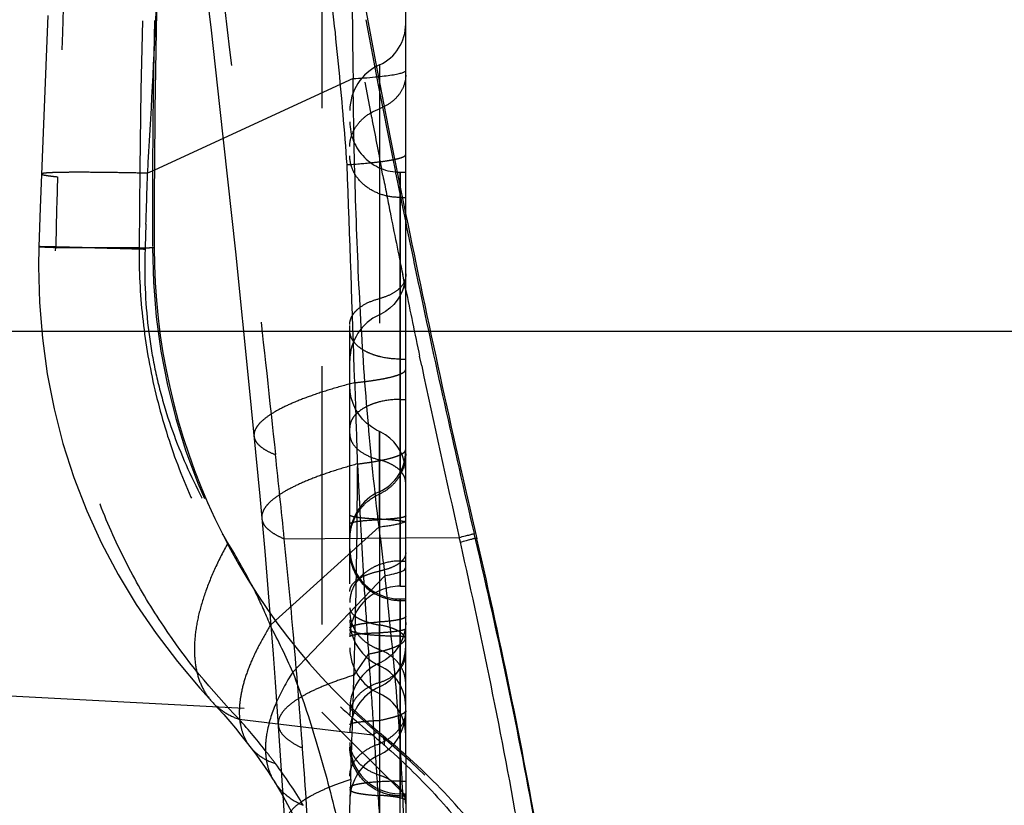
# Model space of a CAD drawing. Units: millimetres. Extents: x 0 to 420, y 0 to 297.
# Drawn here: x 101 to 110, y 124 to 131 of the extents above; entities that cross this region are included whole.
import ezdxf

# ---------------------------------------------------------------- set-up
doc = ezdxf.new("R2010")
doc.units = ezdxf.units.MM
doc.header["$LTSCALE"] = 23.1
doc.linetypes.add('DOT', pattern=[0.2, 0.1, -0.1])
doc.linetypes.add('HIDDEN', pattern=[0.2, 0.1, -0.1])
doc.layers.get('0').update_dxf_attribs({"linetype": 'CONTINUOUS'})
for name, color, linetype in [('607082218-000-00-ED1_DIM', 7, 'CONTINUOUS'), ('607082218-000_CL', 7, 'CONTINUOUS'), ('607082218-000_HL', 7, 'CONTINUOUS'), ('DEFAULT_2', 6, 'HIDDEN')]:
    doc.layers.add(name, color=color, linetype=linetype)
doc.styles.get("Standard").update_dxf_attribs({"font": 'TXT.SHX', "width": 0.7})
doc.dimstyles.new('DIMSTYLE_1', dxfattribs={"dimtxt": 3.5, "dimasz": 3.5, "dimexe": 1.5, "dimexo": 0, "dimgap": 0.875, "dimtad": 1, "dimdec": 3, "dimlfac": 0.2, "dimdsep": 46, "dimtxsty": 'STANDARD', "dimblk": '_FILLED', "dimblk1": '_FILLED', "dimblk2": '_FILLED', "dimcen": 0.09, "dimclrt": 2, "dimadec": 3, "dimazin": 2, "dimtp": 0.05, "dimtm": 0.05, "dimtfac": 1, "dimtdec": 3, "dimtofl": 0, "dimtmove": 0, "dimatfit": 3, "dimldrblk": '_FILLED', "dimfxl": 1, "dimtolj": 1, "dimarcsym": 0})

# ---------------------------------------------------------------- blocks, each defined once
blk = doc.blocks.new('_FILLED')
at = {"color": 0, "linetype": 'BYBLOCK'}
blk.add_solid([(0, 0), (-1, 0.125), (-1, -0.125)], dxfattribs=at)
blk = doc.blocks.new('*D0')
at = {"layer": '607082218-000-00-ED1_DIM', "color": 3, "linetype": 'CONTINUOUS'}
for p, q in [((93.0848, 152.2982), (118.9974, 152.2982)), ((117.4974, 152.2982), (117.4974, 140.2982)), ((117.4974, 128.2982), (117.4974, 140.2982)), ((93.0848, 128.2982), (118.9974, 128.2982))]:
    blk.add_line(p, q, dxfattribs=at)
at = {"layer": '607082218-000-00-ED1_DIM', "color": 3, "linetype": 'CONTINUOUS', "xscale": 3.5, "yscale": 3.5, "zscale": 3.5}
for p, rotation in [((117.4974, 152.2982), 90), ((117.4974, 128.2982), 270)]:
    blk.add_blockref('_FILLED', p, dxfattribs=dict(at, rotation=rotation))
at = {"layer": '607082218-000-00-ED1_DIM', "color": 2, "linetype": 'CONTINUOUS', "insert": (113.1224, 140.2982), "char_height": 3.5, "width": 22.75, "attachment_point": 2, "rotation": 90, "line_spacing_factor": 0.9}
blk.add_mtext('(\\fgdt;{\\fgdt;n}\\fTXT.SHX;4.8)', dxfattribs=at)

msp = doc.modelspace()

# ---------------------------------------------------------------- linework, layer by layer
at = {"color": 9, "linetype": 'DOT'}
for p, q in [((104.0987, 129.7212), (104.0987, 127.6886)), ((101.0186, 129.0482), (101.7642, 129.0482)), ((101.8836, 129.0482), (101.8987, 129.0482)), ((104.0987, 127.6887), (104.0987, 126.2429)), ((103.7167, 127.1113), (103.7168, 127.0884)), ((104.0987, 126.2427), (104.0987, 126.0169)), ((104.0987, 125.9032), (104.0987, 124.2729)), ((103.9133, 125.3061), (103.9134, 125.6705)), ((103.8152, 125.411), (103.686, 125.2209)), ((104.1487, 124.9023), (104.1487, 124.8998)), ((103.9135, 124.5995), (103.9135, 124.6074)), ((104.0987, 124.2729), (104.1487, 124.2729)), ((104.0987, 124.2729), (104.0987, 124.1598)), ((104.0987, 124.142), (104.1487, 124.142))]:
    msp.add_line(p, q, dxfattribs=at)
for centre, radius, start, end in [((227.6912, 128.2713), 125.9289, 174.51955, 179.646486), ((210.1646, 129.1748), 108.2806, 174.103711, 180.06332), ((517.021, 116.4908), 416.1947, 177.709618, 178.183977), ((-423.6601, 110.3944), 527.6413, 1.894567, 2.106472), ((158.0864, 127.8602), 57.0801, 178.1729, 178.80738), ((107.5773, 129.0483), 5.6935, 180.00033, 229.66001), ((-256.2075, 136.1057), 360.0582, 358.119286, 358.267649), ((104.0979, 124.7065), 0.4492, 114.22663, 179.92074), ((106.4883, 127.7718), 4.0154, 229.71339, 230.73778), ((120.5919, 143.6808), 25.3172, 228.60959, 228.92574), ((100.1335, 120.031), 6, 1.62096, 50.53417), ((99.9543, 122.1448), 3.7949, 30.26118, 37.0259), ((382.0974, 114.7443), 278.6044, 178.036711, 178.334855)]:
    msp.add_arc(centre, radius, start, end, dxfattribs=at)
for points, knots in [([(103.6223, 133.5763), (103.6177, 133.26), (103.6111, 132.6276), (103.6055, 131.365), (103.6125, 130.4187), (103.6241, 129.7887)], [0, 0, 0, 0, 0.250518, 0.50092, 1, 1, 1, 1]), ([(103.6246, 129.7887), (103.6029, 130.0893), (103.5517, 130.6898), (103.4191, 131.8909), (103.2911, 132.789), (103.1988, 133.3878)], [0, 0, 0, 0, 0.249412, 0.49865, 1, 1, 1, 1]), ([(104.1487, 130.5897), (104.1487, 130.5581), (104.137, 130.4934), (104.0876, 130.4061), (104.0109, 130.3348), (103.9474, 130.3017), (103.9135, 130.2891)], [0, 0, 0, 0, 0.233907, 0.476194, 0.731562, 1, 1, 1, 1]), ([(103.6487, 129.9496), (103.6487, 129.9852), (103.6616, 130.0582), (103.7172, 130.1568), (103.8036, 130.2374), (103.8753, 130.2746), (103.9136, 130.2889)], [0, 0, 0, 0, 0.233869, 0.476101, 0.731484, 1, 1, 1, 1]), ([(103.6246, 129.7887), (103.6978, 129.7934), (103.8012, 129.8013), (103.9295, 129.8159), (104.005, 129.827), (104.0582, 129.8373), (104.0927, 129.8462), (104.1123, 129.8524), (104.128, 129.8589), (104.1408, 129.8659), (104.1487, 129.8741), (104.1487, 129.8794)], [0, 0, 0, 0, 0.407794, 0.57638, 0.718353, 0.831881, 0.877632, 0.915931, 0.946808, 0.970538, 1, 1, 1, 1]), ([(100.8912, 129.7051), (100.8911, 129.704), (100.8948, 129.7015), (100.9013, 129.6994), (100.913, 129.6965), (100.9288, 129.6936), (100.9492, 129.6904), (100.9851, 129.6856), (101.0143, 129.6823), (101.0353, 129.6801)], [0, 0, 0, 0, 0.022799, 0.072421, 0.151862, 0.261495, 0.401291, 0.571105, 1, 1, 1, 1]), ([(100.8682, 129.0547), (100.8682, 129.0547), (100.8685, 129.0547), (100.8688, 129.0546), (100.8696, 129.0545), (100.8712, 129.0544), (100.874, 129.0542), (100.8781, 129.0539), (100.8835, 129.0537), (100.89, 129.0533), (100.8977, 129.053), (100.9103, 129.0524), (100.9289, 129.0516), (100.9548, 129.0506), (100.9852, 129.0495), (101.007, 129.0487), (101.0186, 129.0482)], [0, 0, 0, 0, 0.001075, 0.004074, 0.009043, 0.01599, 0.035819, 0.063537, 0.099115, 0.14252, 0.193721, 0.252686, 0.393776, 0.565532, 0.767693, 1, 1, 1, 1]), ([(102.6582, 124.8277), (102.41, 125.0837), (102.062, 125.5107), (101.6797, 126.1485), (101.4315, 126.6804), (101.2369, 127.2468), (101.0563, 128.0339), (101.011, 128.6438), (101.0186, 129.0482)], [0, 0, 0, 0, 0.230192, 0.353054, 0.479394, 0.608405, 0.738889, 1, 1, 1, 1]), ([(101.7642, 129.0482), (101.7627, 128.8406), (101.7832, 128.4246), (101.8853, 127.8086), (102.0583, 127.2081), (102.2993, 126.6302), (102.6046, 126.0806), (102.9695, 125.5669), (103.3855, 125.0981), (103.6933, 124.8178), (103.8525, 124.6873)], [0, 0, 0, 0, 0.124674, 0.249386, 0.374016, 0.498925, 0.624479, 0.750658, 0.876399, 1, 1, 1, 1]), ([(101.7642, 129.043), (101.7801, 129.0434), (101.8081, 129.0441), (101.8405, 129.0452), (101.8605, 129.0462), (101.8709, 129.0468), (101.8783, 129.0474), (101.8822, 129.0479), (101.8836, 129.0482)], [0, 0, 0, 0, 0.400362, 0.70144, 0.81428, 0.901748, 0.963684, 1, 1, 1, 1]), ([(104.1487, 128.7957), (104.1487, 128.7848), (104.1458, 128.7627), (104.1282, 128.7184), (104.0839, 128.6669), (104.0073, 128.6199), (103.9465, 128.5986), (103.9135, 128.5902)], [0, 0, 0, 0, 0.097373, 0.198879, 0.425007, 0.693115, 1, 1, 1, 1]), ([(103.6487, 128.359), (103.6487, 128.3712), (103.652, 128.3961), (103.6663, 128.4322), (103.6894, 128.4665), (103.7331, 128.5107), (103.8078, 128.5569), (103.8762, 128.5807), (103.9133, 128.5901)], [0, 0, 0, 0, 0.097257, 0.198587, 0.307335, 0.425635, 0.693369, 1, 1, 1, 1]), ([(103.6927, 127.8384), (103.7266, 127.8419), (103.7907, 127.8491), (103.881, 127.8618), (103.9594, 127.8756), (104.0249, 127.8902), (104.0769, 127.9055), (104.1113, 127.9196), (104.1311, 127.9317), (104.1409, 127.9401), (104.1472, 127.9488), (104.1487, 127.9552), (104.1487, 127.9581)], [0, 0, 0, 0, 0.211245, 0.400512, 0.565641, 0.704965, 0.817214, 0.902004, 0.934401, 0.960686, 0.981891, 1, 1, 1, 1]), ([(103.6927, 127.8384), (103.6241, 127.8207), (103.4942, 127.7847), (103.3125, 127.7259), (103.1553, 127.6658), (103.0245, 127.605), (102.9216, 127.5443), (102.8555, 127.4913), (102.8196, 127.4484), (102.8021, 127.4186), (102.7924, 127.3891), (102.7914, 127.3693), (102.7923, 127.3599)], [0, 0, 0, 0, 0.200162, 0.380611, 0.539455, 0.675258, 0.787474, 0.87642, 0.912901, 0.944864, 0.973385, 1, 1, 1, 1]), ([(103.6927, 127.8384), (103.6947, 127.7779), (103.7027, 127.5355), (103.7104, 127.2931), (103.7161, 127.1111)], [0, 0, 0, 0, 0.249647, 1, 1, 1, 1]), ([(104.0987, 127.6887), (104.041, 127.6887), (103.9557, 127.6797), (103.8501, 127.6484), (103.7818, 127.6174), (103.7252, 127.5793), (103.6823, 127.5355), (103.6552, 127.4869), (103.6487, 127.452), (103.6487, 127.4352)], [0, 0, 0, 0, 0.308222, 0.452693, 0.586339, 0.70709, 0.81461, 0.910679, 1, 1, 1, 1]), ([(103.9135, 126.6165), (103.9134, 126.6686), (103.9134, 126.7704), (103.9133, 126.9174), (103.9131, 127.0329), (103.913, 127.1176), (103.913, 127.174), (103.913, 127.225), (103.9131, 127.2701), (103.9132, 127.3088), (103.9133, 127.3369), (103.9134, 127.356), (103.9134, 127.3677), (103.9135, 127.3777), (103.9136, 127.3858), (103.9136, 127.3915), (103.9137, 127.3951), (103.9137, 127.3971), (103.9137, 127.3986), (103.9137, 127.3999), (103.9138, 127.4004), (103.9137, 127.4009), (103.9138, 127.4009)], [0, 0, 0, 0, 0.199329, 0.389192, 0.562455, 0.640976, 0.713139, 0.778332, 0.835961, 0.885448, 0.926399, 0.943588, 0.958542, 0.971227, 0.98161, 0.989674, 0.992837, 0.995423, 0.997431, 0.998862, 0.999718, 1, 1, 1, 1]), ([(103.7167, 127.1112), (103.7489, 127.115), (103.8098, 127.123), (103.8954, 127.1369), (103.9697, 127.1518), (104.0318, 127.1676), (104.0811, 127.1842), (104.1135, 127.1994), (104.1321, 127.2124), (104.1414, 127.2214), (104.1473, 127.2308), (104.1487, 127.2375), (104.1487, 127.2406)], [0, 0, 0, 0, 0.209421, 0.396924, 0.560715, 0.699117, 0.810906, 0.896199, 0.929418, 0.956962, 0.979865, 1, 1, 1, 1]), ([(104.1487, 127.203), (104.1487, 127.1653), (104.1377, 127.0893), (104.0893, 126.9849), (104.0133, 126.8984), (103.948, 126.8573), (103.9134, 126.8418)], [0, 0, 0, 0, 0.249282, 0.498917, 0.749141, 1, 1, 1, 1]), ([(103.7161, 127.1111), (103.6507, 127.0932), (103.5269, 127.057), (103.3539, 126.9976), (103.2045, 126.9367), (103.0804, 126.8749), (102.9827, 126.8131), (102.9203, 126.7588), (102.8866, 126.7151), (102.8702, 126.6845), (102.8613, 126.654), (102.8604, 126.6337), (102.8613, 126.624)], [0, 0, 0, 0, 0.198006, 0.376496, 0.533799, 0.668663, 0.780756, 0.870677, 0.908133, 0.941411, 0.971559, 1, 1, 1, 1]), ([(103.686, 125.2209), (103.6905, 125.3785), (103.7074, 126.0009), (103.7174, 126.6235), (103.7168, 127.0884)], [0, 0, 0, 0, 0.253303, 1, 1, 1, 1]), ([(103.7181, 127.0887), (103.7252, 126.9472), (103.7397, 126.6652), (103.7622, 126.2439), (103.7879, 125.8262), (103.8072, 125.5492), (103.8163, 125.4113)], [0, 0, 0, 0, 0.252947, 0.504192, 0.753233, 1, 1, 1, 1]), ([(103.6487, 126.4354), (103.6488, 126.4778), (103.6614, 126.5633), (103.7157, 126.6806), (103.8014, 126.7777), (103.8746, 126.8241), (103.9136, 126.8415)], [0, 0, 0, 0, 0.24914, 0.49892, 0.749288, 1, 1, 1, 1]), ([(103.9135, 126.6165), (103.8773, 126.618), (103.8259, 126.6208), (103.7617, 126.6264), (103.7232, 126.6309), (103.6924, 126.6359), (103.672, 126.6404), (103.6597, 126.6446), (103.6533, 126.6476), (103.6487, 126.6512), (103.6487, 126.6537)], [0, 0, 0, 0, 0.401461, 0.571144, 0.715353, 0.831108, 0.916927, 0.948407, 0.972332, 1, 1, 1, 1]), ([(104.1487, 126.5835), (104.1487, 126.5857), (104.1448, 126.5889), (104.1391, 126.5915), (104.1282, 126.5952), (104.11, 126.5993), (104.0826, 126.6037), (104.0484, 126.6077), (103.9913, 126.6127), (103.9456, 126.6152), (103.9135, 126.6165)], [0, 0, 0, 0, 0.027499, 0.051248, 0.082624, 0.168635, 0.284735, 0.429003, 0.598589, 1, 1, 1, 1]), ([(104.0987, 126.2429), (104.0406, 126.2429), (103.9531, 126.2289), (103.8484, 126.1827), (103.7588, 126.1226), (103.6899, 126.04), (103.6547, 125.9447), (103.6487, 125.8954), (103.6487, 125.8711)], [0, 0, 0, 0, 0.270798, 0.402745, 0.530603, 0.771356, 0.886638, 1, 1, 1, 1]), ([(103.6487, 125.825), (103.6487, 125.8168), (103.6523, 125.7993), (103.6671, 125.7751), (103.6905, 125.7524), (103.7219, 125.7313), (103.7608, 125.7122), (103.8245, 125.6887), (103.8768, 125.6768), (103.9134, 125.6705)], [0, 0, 0, 0, 0.075782, 0.160049, 0.258613, 0.374166, 0.507354, 0.657324, 1, 1, 1, 1]), ([(104.1487, 125.7458), (104.1487, 125.743), (104.1454, 125.7383), (104.1392, 125.734), (104.1285, 125.7286), (104.1102, 125.7226), (104.0827, 125.7161), (104.0484, 125.7102), (103.9914, 125.7028), (103.9456, 125.6991), (103.9135, 125.6972)], [0, 0, 0, 0, 0.035317, 0.061189, 0.093892, 0.180839, 0.296388, 0.438915, 0.605895, 1, 1, 1, 1]), ([(103.6487, 125.643), (103.6487, 125.6463), (103.6525, 125.6515), (103.6595, 125.6563), (103.6715, 125.6625), (103.6921, 125.6693), (103.723, 125.6766), (103.7616, 125.6833), (103.8258, 125.6917), (103.8773, 125.6959), (103.9135, 125.6981)], [0, 0, 0, 0, 0.035442, 0.061344, 0.094058, 0.180996, 0.296524, 0.439032, 0.605993, 1, 1, 1, 1]), ([(104.1487, 125.5332), (104.1487, 125.5405), (104.1455, 125.5561), (104.1323, 125.5776), (104.1116, 125.5978), (104.0837, 125.6165), (104.0491, 125.6335), (103.9925, 125.6543), (103.946, 125.665), (103.9135, 125.6706)], [0, 0, 0, 0, 0.075829, 0.16022, 0.258696, 0.374071, 0.507317, 0.657426, 1, 1, 1, 1]), ([(103.6487, 125.566), (103.6488, 125.5685), (103.6532, 125.5722), (103.6597, 125.5752), (103.6719, 125.5796), (103.6923, 125.5845), (103.7383, 125.5926), (103.813, 125.5988), (103.8774, 125.5998), (103.9135, 125.5999)], [0, 0, 0, 0, 0.02804, 0.051972, 0.083473, 0.169669, 0.286007, 0.59985, 1, 1, 1, 1]), ([(104.1487, 125.6389), (104.1487, 125.6365), (104.145, 125.6328), (104.1391, 125.6296), (104.1283, 125.6252), (104.1101, 125.6205), (104.0692, 125.6129), (104.0028, 125.6056), (103.9456, 125.6016), (103.9134, 125.5999)], [0, 0, 0, 0, 0.029816, 0.054284, 0.086091, 0.172301, 0.288185, 0.601092, 1, 1, 1, 1]), ([(103.8152, 125.411), (103.8404, 125.4156), (103.888, 125.4252), (103.9545, 125.4414), (104.012, 125.4586), (104.0599, 125.4766), (104.0978, 125.4951), (104.1257, 125.5143), (104.1439, 125.5343), (104.1487, 125.5499), (104.1487, 125.5568)], [0, 0, 0, 0, 0.203041, 0.384437, 0.543094, 0.67812, 0.789161, 0.877206, 0.945153, 1, 1, 1, 1]), ([(103.8157, 125.4111), (103.8263, 125.2499), (103.8495, 124.929), (103.8806, 124.4499), (103.9115, 123.9759), (103.9343, 123.6619), (103.9444, 123.5057)], [0, 0, 0, 0, 0.253818, 0.505427, 0.754163, 1, 1, 1, 1]), ([(103.9135, 125.1556), (103.947, 125.1663), (104.0094, 125.1938), (104.0862, 125.2544), (104.1367, 125.3293), (104.1487, 125.3862), (104.1487, 125.4135)], [0, 0, 0, 0, 0.284434, 0.544615, 0.780264, 1, 1, 1, 1]), ([(103.9136, 125.1557), (103.9137, 125.1684), (103.9137, 125.1926), (103.9138, 125.2266), (103.9137, 125.2562), (103.9135, 125.281), (103.9132, 125.2987), (103.9129, 125.3102), (103.9127, 125.3169), (103.9127, 125.3218), (103.9125, 125.3261), (103.9126, 125.3272), (103.9124, 125.3293), (103.9125, 125.3291)], [0, 0, 0, 0, 0.221233, 0.417692, 0.588404, 0.732334, 0.847678, 0.893907, 0.932119, 0.962023, 0.983337, 0.99597, 1, 1, 1, 1]), ([(103.686, 125.2209), (103.6336, 125.2048), (103.5347, 125.1722), (103.397, 125.1189), (103.2787, 125.0642), (103.1807, 125.0086), (103.1036, 124.9524), (103.0478, 124.8958), (103.0139, 124.8381), (103.0074, 124.7975), (103.0087, 124.779)], [0, 0, 0, 0, 0.193925, 0.368353, 0.522258, 0.654985, 0.766767, 0.858861, 0.934409, 1, 1, 1, 1]), ([(103.9135, 125.1556), (103.8757, 125.1435), (103.8055, 125.1127), (103.7191, 125.0445), (103.6623, 124.9602), (103.6487, 124.8962), (103.6487, 124.8656)], [0, 0, 0, 0, 0.284473, 0.544667, 0.780301, 1, 1, 1, 1]), ([(102.4213, 124.9789), (102.4527, 124.9452), (102.5264, 124.8845), (102.6126, 124.8437), (102.6582, 124.8277)], [0, 0, 0, 0, 0.487945, 1, 1, 1, 1]), ([(104.1487, 124.8998), (104.1484, 124.8706), (104.1355, 124.8097), (104.0854, 124.7272), (104.0094, 124.657), (103.947, 124.622), (103.9135, 124.6074)], [0, 0, 0, 0, 0.221852, 0.461436, 0.722047, 1, 1, 1, 1]), ([(102.984, 124.43), (102.959, 124.4633), (102.8547, 124.5993), (102.745, 124.7312), (102.6582, 124.8277)], [0, 0, 0, 0, 0.24288, 1, 1, 1, 1]), ([(103.8525, 124.6873), (103.857, 124.6908), (103.8651, 124.6968), (103.8764, 124.704), (103.8848, 124.7082), (103.89, 124.7093), (103.8919, 124.7088)], [0, 0, 0, 0, 0.377742, 0.667578, 0.872051, 1, 1, 1, 1]), ([(103.6487, 124.3174), (103.6487, 124.348), (103.6624, 124.412), (103.7191, 124.4963), (103.8056, 124.5644), (103.8757, 124.5953), (103.9135, 124.6074)], [0, 0, 0, 0, 0.219579, 0.455297, 0.715704, 1, 1, 1, 1]), ([(103.9575, 124.5952), (103.9586, 124.6025), (103.9598, 124.6162), (103.9589, 124.6395), (103.9534, 124.6556), (103.9471, 124.6629)], [0, 0, 0, 0, 0.3179, 0.585413, 1, 1, 1, 1]), ([(102.7549, 124.5847), (102.7824, 124.5494), (102.8524, 124.4852), (102.9381, 124.4453), (102.984, 124.43)], [0, 0, 0, 0, 0.480195, 1, 1, 1, 1]), ([(104.0987, 124.1417), (104.0403, 124.1418), (103.9226, 124.1644), (103.7731, 124.2613), (103.6725, 124.4066), (103.6488, 124.5222), (103.6487, 124.5791)], [0, 0, 0, 0, 0.253325, 0.504718, 0.753348, 1, 1, 1, 1]), ([(103.9578, 124.5955), (104.1152, 124.4574), (104.4161, 124.165), (104.8175, 123.681), (105.1639, 123.1564), (105.4535, 122.5986), (105.6837, 122.0133), (105.9079, 121.2058), (105.9818, 120.5764), (105.9876, 120.1579)], [0, 0, 0, 0, 0.12509, 0.250102, 0.374987, 0.499909, 0.624902, 0.749985, 1, 1, 1, 1]), ([(102.9714, 124.273), (102.9856, 124.2499), (103.0186, 124.2055), (103.1011, 124.1259), (103.1777, 124.081), (103.2321, 124.0573)], [0, 0, 0, 0, 0.237689, 0.4807, 1, 1, 1, 1]), ([(103.6567, 124.289), (103.6109, 124.2739), (103.5246, 124.2434), (103.4046, 124.1936), (103.316, 124.1498), (103.2543, 124.1138), (103.203, 124.0803), (103.1498, 124.0385), (103.1015, 123.9858), (103.0723, 123.932), (103.0669, 123.8944), (103.068, 123.8772)], [0, 0, 0, 0, 0.191812, 0.364219, 0.516487, 0.584941, 0.648285, 0.759998, 0.85318, 0.931094, 1, 1, 1, 1]), ([(104.0987, 124.2729), (104.0414, 124.2729), (103.9351, 124.2702), (103.8103, 124.2602), (103.7356, 124.2486), (103.7031, 124.2414), (103.6843, 124.2362), (103.6691, 124.2307), (103.6568, 124.2246), (103.6488, 124.2174), (103.6487, 124.2125)], [0, 0, 0, 0, 0.373434, 0.691148, 0.814122, 0.86465, 0.907296, 0.941778, 0.968207, 1, 1, 1, 1])]:
    msp.add_open_spline(points, degree=3, knots=knots, dxfattribs=at)
at = {"layer": '607082218-000_CL', "color": 7, "linetype": 'CONTINUOUS'}
msp.add_line((104.1487, 124.5058), (104.1487, 151.245), dxfattribs=at)
at = {"layer": '607082218-000_CL', "color": 9, "linetype": 'CONTINUOUS'}
for p, q in [((103.6783, 130.5583), (101.9027, 129.7407)), ((104.2401, 128.8302), (104.243, 128.816)), ((104.2916, 127.9876), (104.2732, 128.0749)), ((103.9103, 126.5483), (102.9856, 125.7093)), ((104.1487, 126.4502), (104.6279, 126.4539)), ((104.6374, 126.4122), (104.6279, 126.4539)), ((104.7701, 126.4491), (104.7608, 126.4885)), ((104.7701, 126.4491), (104.7843, 126.4423)), ((103.9646, 126.1125), (103.2522, 125.3668)), ((104.0983, 124.6311), (104.0957, 124.6716))]:
    msp.add_line(p, q, dxfattribs=at)
for centre, radius, start, end in [((310.1017, 133.1409), 206.4401, 179.860933, 180.716798), ((207.489, 150.4859), 105.4956, 191.601144, 191.845675), ((197.2725, 148.2887), 95.0456, 191.822326, 193.259731), ((215.3215, 151.4793), 113.4879, 191.591424, 191.901365), ((205.6322, 149.409), 103.5798, 191.935479, 192.804022), ((98.6537, 123.9475), 4.6137, 26.73152, 32.17098), ((50.064, 114.0271), 55.9611, 9.92668, 12.78633), ((56.768, 115.0572), 49.3354, 10.09678, 13.35043), ((83.287, 123.3248), 20.8523, 3.36028, 3.59175)]:
    msp.add_arc(centre, radius, start, end, dxfattribs=at)
at = {"layer": '607082218-000_CL', "color": 7, "linetype": 'CONTINUOUS'}
for centre, radius, start, end in [((212.558, 151.5482), 110.6592, 191.571353, 193.113224), ((107.5828, 129.0483), 5.684, 180.00105, 230.49151), ((53.8691, 114.5803), 52.2788, 9.87745, 13.11461), ((100.1485, 120.0322), 6.0018, 35.86148, 50.49372)]:
    msp.add_arc(centre, radius, start, end, dxfattribs=at)
msp.add_ellipse((212.7234, 129.0467), major_axis=(110.8247, 0), ratio=0.999391, start_param=3.039829, end_param=3.141578, dxfattribs=at)
at = {"layer": '607082218-000_CL', "color": 9, "linetype": 'CONTINUOUS'}
for points, knots in [([(103.6783, 130.5583), (103.7443, 130.5623), (103.8374, 130.569), (103.9529, 130.581), (104.0204, 130.59), (104.068, 130.5983), (104.0987, 130.6055), (104.1162, 130.6105), (104.1301, 130.6156), (104.1413, 130.6211), (104.1487, 130.6276), (104.1487, 130.632)], [0, 0, 0, 0, 0.4116, 0.580918, 0.722984, 0.835934, 0.881248, 0.919077, 0.949465, 0.972601, 1, 1, 1, 1]), ([(103.9105, 126.5484), (103.8712, 126.8747), (103.8035, 127.5331), (103.7358, 128.5298), (103.6955, 129.5399), (103.682, 130.2176), (103.6785, 130.5583)], [0, 0, 0, 0, 0.245361, 0.494032, 0.74559, 1, 1, 1, 1]), ([(103.9644, 126.1123), (103.9603, 126.1487), (103.9517, 126.2213), (103.9392, 126.3303), (103.9255, 126.4392), (103.915, 126.5117), (103.91, 126.5482)], [0, 0, 0, 0, 0.250193, 0.499245, 0.748979, 1, 1, 1, 1]), ([(103.9103, 126.5483), (103.9285, 126.5504), (103.9627, 126.5545), (104.0105, 126.5614), (104.0515, 126.5685), (104.0854, 126.5759), (104.1121, 126.5834), (104.1297, 126.59), (104.1397, 126.5959), (104.1457, 126.6005), (104.1487, 126.6053), (104.1487, 126.6083)], [0, 0, 0, 0, 0.218552, 0.411367, 0.577475, 0.715983, 0.826281, 0.9086, 0.939693, 0.964596, 1, 1, 1, 1]), ([(104.628, 126.4539), (104.646, 126.4584), (104.6775, 126.4663), (104.7139, 126.4755), (104.7361, 126.4814), (104.7475, 126.4844), (104.7554, 126.4867), (104.7594, 126.4879), (104.7608, 126.4885)], [0, 0, 0, 0, 0.405807, 0.708948, 0.821447, 0.907597, 0.967178, 1, 1, 1, 1]), ([(104.6374, 126.4122), (104.6554, 126.4168), (104.687, 126.425), (104.7235, 126.4348), (104.7456, 126.4411), (104.757, 126.4444), (104.7648, 126.447), (104.7688, 126.4484), (104.7701, 126.4491)], [0, 0, 0, 0, 0.406111, 0.709487, 0.821874, 0.907811, 0.967195, 1, 1, 1, 1]), ([(104.0957, 124.6716), (104.0803, 124.9097), (104.0404, 125.3903), (103.9889, 125.8698), (103.9642, 126.1122)], [0, 0, 0, 0, 0.494742, 1, 1, 1, 1]), ([(103.9646, 126.1125), (103.9913, 126.1172), (104.0285, 126.1245), (104.0741, 126.1366), (104.1003, 126.1452), (104.1211, 126.1541), (104.1384, 126.164), (104.1487, 126.1753), (104.1487, 126.1826)], [0, 0, 0, 0, 0.399579, 0.561347, 0.697221, 0.807262, 0.89235, 1, 1, 1, 1])]:
    msp.add_open_spline(points, degree=3, knots=knots, dxfattribs=at)
at = {"layer": '607082218-000_HL', "color": 6, "linetype": 'HIDDEN'}
for p, q in [((103.3987, 155.7055), (103.3987, 124.891)), ((100.9486, 131.1223), (100.8797, 129.4029)), ((103.9136, 130.6809), (103.9127, 121.002)), ((102.4849, 130.3094), (102.6261, 129.0078)), ((103.6487, 121.4192), (103.6487, 130.2712)), ((104.0987, 129.7212), (104.1487, 129.7212)), ((104.0987, 129.4954), (104.1487, 129.4954)), ((100.8797, 129.4029), (100.8682, 129.0547)), ((102.6261, 129.0078), (102.7501, 127.7934)), ((104.0987, 128.0493), (104.1487, 128.0493)), ((102.7501, 127.7934), (102.8429, 126.824)), ((104.0987, 127.6887), (104.1487, 127.6887)), ((102.8429, 126.824), (102.8876, 126.3304)), ((102.8876, 126.3304), (102.9254, 125.884)), ((104.0987, 126.2427), (104.1487, 126.2427)), ((104.0987, 126.0169), (104.1487, 126.0169)), ((104.0987, 125.9032), (104.1487, 125.9032)), ((102.9815, 125.1599), (103.0245, 124.5481)), ((100.3987, 125.0482), (103.3987, 124.891)), ((103.3987, 124.891), (104.1487, 124.141)), ((104.1483, 124.8855), (104.1486, 124.8997)), ((103.9471, 124.6629), (103.9667, 124.6629)), ((104.0081, 124.5684), (104.0485, 124.6102)), ((103.0245, 124.5481), (103.068, 123.8772)), ((104.1487, 124.5058), (104.1487, 119.7142)), ((104.0987, 124.1598), (104.1487, 124.1598))]:
    msp.add_line(p, q, dxfattribs=at)
for points in [[(102.1713, 133.041), (102.4082, 130.992), (102.4849, 130.3094)], [(100.8682, 129.0547), (100.8654, 128.8769), (100.8735, 128.5558), (100.8991, 128.2357), (100.9425, 127.9176), (101.004, 127.6029), (101.0838, 127.2928), (101.1816, 126.9888), (101.2969, 126.6918), (101.4291, 126.4027), (101.5769, 126.1234), (101.7392, 125.854), (101.9162, 125.5936), (102.1065, 125.3431), (102.3071, 125.1047), (102.4209, 124.9794)], [(104.1487, 128.8108), (104.1455, 128.7603), (104.1359, 128.7109), (104.1204, 128.6633), (104.0993, 128.6182), (104.0728, 128.5764), (104.0415, 128.5384), (104.006, 128.5047), (103.967, 128.4757), (103.9251, 128.4518), (103.9135, 128.4463)], [(103.7005, 127.6018), (103.6783, 127.6512), (103.6621, 127.7031), (103.6521, 127.7568), (103.6487, 127.8113)], [(103.9138, 127.4008), (103.8872, 127.4138), (103.8417, 127.4417), (103.7996, 127.4749), (103.7617, 127.513), (103.7284, 127.5555), (103.7005, 127.6018)], [(104.0734, 127.2701), (104.0423, 127.3082), (104.0069, 127.342), (103.9679, 127.3711), (103.9259, 127.3951), (103.9138, 127.4009)], [(104.1487, 127.0362), (104.1456, 127.0865), (104.1362, 127.1358), (104.1208, 127.1833), (104.0997, 127.2283), (104.0734, 127.2701)], [(102.9254, 125.884), (102.9629, 125.4085), (102.9815, 125.1599)], [(103.6487, 125.7164), (103.6521, 125.6613), (103.6622, 125.6073), (103.6786, 125.5552), (103.7011, 125.5057), (103.7293, 125.4594), (103.7626, 125.4171), (103.8006, 125.3791), (103.8426, 125.3461), (103.888, 125.3185), (103.9133, 125.3061)], [(104.1487, 125.6918), (104.1456, 125.6443), (104.1361, 125.5949), (104.1207, 125.5474), (104.0996, 125.5024), (104.0732, 125.4605), (104.0421, 125.4224), (104.0067, 125.3885), (103.9676, 125.3594), (103.9255, 125.3354), (103.9125, 125.3293)], [(103.9126, 125.3291), (103.888, 125.3169), (103.8425, 125.2892), (103.8005, 125.2561), (103.7625, 125.2181), (103.7292, 125.1757), (103.701, 125.1293), (103.6785, 125.0797), (103.6621, 125.0275), (103.6521, 124.9734), (103.6487, 124.9183)], [(102.4213, 124.9789), (102.4664, 124.9299), (102.5213, 124.8684), (102.5744, 124.8071), (102.6255, 124.7463), (102.675, 124.6858), (102.7229, 124.6257), (102.7549, 124.5848)], [(104.1096, 124.7109), (104.1296, 124.7669), (104.1426, 124.8248), (104.1483, 124.8855)], [(104.0485, 124.6102), (104.0822, 124.6578), (104.1096, 124.7109)], [(102.7549, 124.5847), (102.7671, 124.569), (102.8085, 124.514), (102.8483, 124.4588), (102.8866, 124.4036), (102.9235, 124.3484), (102.9588, 124.2932), (102.9714, 124.273)], [(103.9135, 124.5082), (103.9602, 124.533), (104.0081, 124.5684)], [(102.9713, 124.2731), (103.0501, 124.141), (103.1728, 123.9163), (103.2846, 123.6877), (103.3858, 123.4581), (103.4775, 123.2273), (103.5618, 122.9919), (103.6393, 122.7515), (103.7093, 122.5091), (103.7402, 122.3926)]]:
    msp.add_lwpolyline(points, dxfattribs=at)
for centre, radius, start, end in [((212.558, 151.5482), 110.6592, 185.834967, 191.571353), ((103.7486, 131.0454), 0.4001, 294.35208, 0.51054), ((104.0986, 130.271), 0.4499, 114.28627, 179.8162), ((104.0991, 130.1713), 0.4503, 179.93875, 269.95566), ((104.0984, 128.0356), 0.4497, 114.27727, 179.9138), ((103.7487, 127.2275), 0.4001, 294.32954, 359.94249), ((104.0989, 126.4529), 0.4501, 114.33553, 180.01569), ((104.0991, 126.3536), 0.4503, 180.04592, 269.95621), ((104.0991, 125.5667), 0.4503, 90.0443, 180.06186), ((104.0986, 125.4671), 0.4499, 180.18374, 245.71387), ((103.7493, 125.4806), 0.3994, 294.26082, 359.80052), ((103.7489, 124.9414), 0.4001, 0.03601, 65.7401), ((103.7486, 124.6927), 0.4001, 359.48955, 65.64778), ((114.9986, 224.5922), 100.5243, 262.948804, 263.634173), ((104.0991, 124.6099), 0.4504, 180.03617, 269.95437), ((104.0989, 124.0977), 0.4501, 114.31803, 179.98641), ((103.7922, 122.1032), 2.0468, 85.34115, 86.6024)]:
    msp.add_arc(centre, radius, start, end, dxfattribs=at)
for points, knots in [([(103.6487, 126.5757), (103.6487, 126.5778), (103.6521, 126.581), (103.6574, 126.5837), (103.667, 126.5875), (103.6833, 126.5916), (103.6976, 126.5942), (103.7059, 126.5956)], [0, 0, 0, 0, 0.102075, 0.186235, 0.296094, 0.595253, 1, 1, 1, 1]), ([(103.7059, 126.5956), (103.7352, 126.6003), (103.8044, 126.6073), (103.8737, 126.6112), (103.9135, 126.6128)], [0, 0, 0, 0, 0.427707, 1, 1, 1, 1]), ([(104.0375, 124.1347), (104.0314, 124.1356), (104.0051, 124.139), (103.9787, 124.1415), (103.9584, 124.1432)], [0, 0, 0, 0, 0.230968, 1, 1, 1, 1]), ([(104.0704, 124.1296), (104.0678, 124.13), (104.0569, 124.1319), (104.0459, 124.1336), (104.0375, 124.1347)], [0, 0, 0, 0, 0.236129, 1, 1, 1, 1]), ([(104.1487, 124.0981), (104.1487, 124.1013), (104.1444, 124.1065), (104.1369, 124.111), (104.1237, 124.117), (104.1013, 124.1235), (104.0816, 124.1276), (104.0704, 124.1296)], [0, 0, 0, 0, 0.112422, 0.198826, 0.309377, 0.605675, 1, 1, 1, 1])]:
    msp.add_open_spline(points, degree=3, knots=knots, dxfattribs=at)
at = {"layer": 'DEFAULT_2', "color": 6, "linetype": 'DOT'}
for p, q in [((104.0301, 129.8562), (104.0567, 129.7236)), ((101.9027, 129.7407), (101.8402, 129.712)), ((103.9446, 129.6914), (103.9325, 129.7533)), ((104.0567, 129.7236), (104.0587, 129.7133)), ((104.0587, 129.7133), (104.0608, 129.7031)), ((104.0987, 129.6875), (104.0987, 129.7212)), ((104.0608, 129.7031), (104.1046, 129.4865)), ((104.0987, 129.5587), (104.0987, 129.6875)), ((104.0987, 129.4954), (104.0987, 129.5587)), ((104.0987, 128.0493), (104.0987, 129.4952)), ((104.1046, 129.4865), (104.1146, 129.4372)), ((104.1146, 129.4372), (104.1486, 129.271)), ((101.8257, 129.2574), (101.8185, 129.051)), ((101.8185, 129.051), (101.8178, 129.0305)), ((104.1247, 128.791), (104.1218, 128.8053)), ((104.1482, 128.676), (104.1247, 128.791)), ((104.0987, 127.946), (104.0987, 128.0494)), ((104.0987, 126.7928), (104.0987, 127.946)), ((104.0987, 126.487), (104.0987, 126.7928)), ((103.0632, 126.4418), (104.1487, 126.4502)), ((104.0987, 126.3169), (104.0987, 126.487)), ((104.0987, 126.2444), (104.0987, 126.3169)), ((104.0987, 126.1811), (104.0987, 126.2444)), ((103.9135, 126.1522), (103.9135, 125.9764)), ((104.0987, 126.0169), (104.0987, 126.1811)), ((103.9135, 125.9441), (103.9133, 125.3061)), ((103.9135, 125.9764), (103.9135, 125.9441)), ((104.0987, 125.8903), (104.0987, 125.9014)), ((104.0987, 125.5692), (104.0987, 125.8904)), ((104.0987, 125.8903), (104.1487, 125.8903)), ((102.9856, 125.7093), (102.9378, 125.6659)), ((104.0987, 125.5691), (104.1487, 125.5691)), ((104.0987, 125.4804), (104.0987, 125.5691)), ((104.0987, 125.4404), (104.0987, 125.4804)), ((104.0987, 125.3126), (104.0987, 125.4404)), ((103.2522, 125.3668), (103.1383, 125.2476)), ((104.0987, 124.9452), (104.0987, 125.3126)), ((102.4209, 124.9794), (102.4213, 124.9789)), ((104.0987, 124.8294), (104.0987, 124.9452)), ((103.9137, 124.8317), (103.9134, 124.7096)), ((103.9135, 124.8169), (103.9136, 124.7093)), ((104.0987, 124.55), (104.0987, 124.8294)), ((103.9134, 124.7096), (103.9133, 124.6936)), ((102.7549, 124.5848), (102.7549, 124.5847)), ((103.9136, 124.5995), (103.9135, 124.5089)), ((104.0987, 124.3224), (104.0987, 124.55)), ((103.9132, 124.5075), (103.9132, 124.4962)), ((103.9132, 124.4962), (103.9132, 124.4358)), ((103.9132, 124.4358), (103.9133, 124.3795)), ((103.9133, 124.3795), (103.9134, 124.3282)), ((102.9713, 124.2731), (102.9714, 124.273)), ((104.0987, 124.2403), (104.0987, 124.3224)), ((104.0987, 124.1591), (104.0987, 124.2403)), ((104.0987, 121.9662), (104.0987, 124.1598)), ((104.0987, 124.1014), (104.0987, 124.1591)), ((104.0987, 124.0471), (104.0987, 124.1014))]:
    msp.add_line(p, q, dxfattribs=at)
for centre, radius, start, end in [((213.7251, 151.7249), 111.8536, 185.901382, 191.27461), ((229.288, 154.0877), 127.6963, 186.485965, 190.777417), ((-17.3292, 136.7154), 119.3759, 356.636684, 357.383652), ((221.8113, 152.7839), 120.1075, 190.833378, 191.05491), ((-9.2592, 133.0264), 111.1487, 358.056802, 358.291231), ((220.3794, 152.5035), 118.6484, 191.085062, 191.24595), ((218.4124, 152.1117), 116.6428, 191.245616, 191.525856), ((-123.2007, 103.1476), 227.4598, 5.877988, 6.06852), ((107.7619, 129.6773), 6.1467, 211.27334, 212.17419), ((40.6315, 120.1044), 62.7525, 4.924873, 5.796242), ((104.0968, 126.34), 0.4491, 217.72965, 247.7366), ((104.0989, 126.3445), 0.4541, 247.79168, 269.97508), ((103.9534, 125.7885), 0.3046, 180.03738, 188.97053), ((97.9909, 123.0385), 5.6014, 23.22815, 27.97401), ((103.9688, 125.7912), 0.3203, 189.01216, 198.79655), ((103.982, 125.7957), 0.3343, 198.8016, 205.9258), ((31.9864, 119.3475), 71.4307, 4.193596, 4.934462), ((183.5568, 124.5443), 79.6436, 179.892579, 180.026483), ((51.0188, 124.6593), 52.8948, 359.93518, 0.05411), ((13.7175, 117.9993), 89.7493, 3.618405, 4.199078), ((82.0613, 123.2634), 22.0794, 1.6248, 3.33291), ((103.9446, 124.0699), 0.2042, 7.50065, 10.25072), ((103.9481, 124.0704), 0.2006, 0.01769, 7.50731)]:
    msp.add_arc(centre, radius, start, end, dxfattribs=at)
for points, knots in [([(102.3145, 132.9683), (102.4295, 132.0113), (102.6038, 130.5731), (102.8262, 128.6483), (102.9323, 127.6804), (102.984, 127.1943)], [0, 0, 0, 0, 0.497467, 0.747726, 1, 1, 1, 1]), ([(103.6639, 129.7714), (103.6614, 129.7791), (103.6527, 129.8103), (103.6487, 129.8428), (103.6487, 129.867)], [0, 0, 0, 0, 0.252034, 1, 1, 1, 1]), ([(101.8402, 129.712), (101.77, 129.7135), (101.6371, 129.7162), (101.4497, 129.719), (101.3085, 129.7202), (101.2085, 129.7204), (101.1437, 129.7201), (101.086, 129.7195), (101.0356, 129.7186), (100.9926, 129.7173), (100.9573, 129.7156), (100.9296, 129.7137), (100.9098, 129.7115), (100.898, 129.7092), (100.8926, 129.7072), (100.8912, 129.7057), (100.8912, 129.7051)], [0, 0, 0, 0, 0.221422, 0.419379, 0.59133, 0.666821, 0.735039, 0.79579, 0.848882, 0.894123, 0.931347, 0.960482, 0.981502, 0.994446, 0.998007, 1, 1, 1, 1]), ([(104.0987, 129.4952), (104.05, 129.4952), (103.9536, 129.5081), (103.8231, 129.565), (103.7203, 129.6538), (103.6768, 129.7314), (103.6639, 129.7714)], [0, 0, 0, 0, 0.267025, 0.52549, 0.769902, 1, 1, 1, 1]), ([(101.8179, 129.0305), (101.7476, 129.0325), (101.6145, 129.0363), (101.4531, 129.0407), (101.3357, 129.0439), (101.2572, 129.0461), (101.1854, 129.048), (101.1206, 129.0496), (101.0628, 129.0511), (101.0124, 129.0523), (100.9694, 129.0533), (100.9384, 129.054), (100.9174, 129.0544), (100.9046, 129.0546), (100.8937, 129.0548), (100.8848, 129.0549), (100.8786, 129.055), (100.8746, 129.055), (100.8724, 129.055), (100.8707, 129.0549), (100.8693, 129.0549), (100.8687, 129.0548), (100.8682, 129.0548), (100.8682, 129.0547)], [0, 0, 0, 0, 0.221966, 0.420408, 0.510007, 0.592767, 0.668426, 0.736784, 0.797644, 0.850812, 0.896091, 0.933302, 0.948852, 0.962355, 0.973805, 0.983193, 0.990512, 0.993394, 0.995756, 0.997597, 0.998917, 0.999716, 1, 1, 1, 1]), ([(101.8179, 129.0305), (101.8099, 128.7973), (101.8227, 128.4509), (101.8934, 128.0019), (101.9964, 127.5739), (102.1872, 127.0592), (102.395, 126.6731), (102.5083, 126.4864)], [0, 0, 0, 0, 0.261738, 0.386792, 0.509515, 0.755061, 1, 1, 1, 1]), ([(104.0987, 128.0493), (104.041, 128.0493), (103.9557, 128.0583), (103.8501, 128.0897), (103.7818, 128.1207), (103.7252, 128.1587), (103.6823, 128.2026), (103.6552, 128.2511), (103.6487, 128.2861), (103.6487, 128.3028)], [0, 0, 0, 0, 0.308221, 0.452692, 0.586338, 0.707089, 0.814609, 0.910679, 1, 1, 1, 1]), ([(102.7923, 127.3599), (102.7931, 127.352), (102.7966, 127.3361), (102.8119, 127.3041), (102.8475, 127.266), (102.9084, 127.2265), (102.9571, 127.2048), (102.9845, 127.1941)], [0, 0, 0, 0, 0.089095, 0.182815, 0.398225, 0.667514, 1, 1, 1, 1]), ([(103.6487, 127.3791), (103.6487, 127.3572), (103.6603, 127.3106), (103.6887, 127.2728), (103.7059, 127.2554)], [0, 0, 0, 0, 0.471872, 1, 1, 1, 1]), ([(103.9138, 127.4009), (103.9139, 127.4008), (103.9137, 127.4), (103.914, 127.3989), (103.9138, 127.3966), (103.9139, 127.3936), (103.9139, 127.3897), (103.9139, 127.3829), (103.9139, 127.3722), (103.9139, 127.357), (103.9139, 127.3385), (103.9139, 127.3168), (103.9138, 127.2919), (103.9138, 127.2641), (103.9137, 127.2212), (103.9135, 127.1609), (103.9133, 127.0811), (103.9132, 126.9923), (103.913, 126.896), (103.913, 126.7938), (103.9131, 126.6873), (103.9132, 126.5421), (103.9134, 126.3634), (103.9134, 126.2212), (103.9135, 126.1521)], [0, 0, 0, 0, 0.000358, 0.001404, 0.003139, 0.00556, 0.008666, 0.012451, 0.022035, 0.034268, 0.049106, 0.066502, 0.086404, 0.108731, 0.133398, 0.189403, 0.253658, 0.32512, 0.402668, 0.485024, 0.57075, 0.658409, 0.83392, 1, 1, 1, 1]), ([(103.7059, 127.2554), (103.7314, 127.2296), (103.7979, 127.1851), (103.8723, 127.1584), (103.9133, 127.1479)], [0, 0, 0, 0, 0.461062, 1, 1, 1, 1]), ([(104.1357, 126.9992), (104.1278, 127.0163), (104.1041, 127.05), (104.0534, 127.0913), (103.9884, 127.1251), (103.9395, 127.1413), (103.9135, 127.1479)], [0, 0, 0, 0, 0.205771, 0.440697, 0.706876, 1, 1, 1, 1]), ([(104.1487, 126.9424), (104.1487, 126.9472), (104.1476, 126.9667), (104.1419, 126.9858), (104.1357, 126.9992)], [0, 0, 0, 0, 0.245469, 1, 1, 1, 1]), ([(104.1487, 126.646), (104.1487, 126.6434), (104.1437, 126.6399), (104.1367, 126.637), (104.1234, 126.6329), (104.1012, 126.6285), (104.0816, 126.6257), (104.0704, 126.6244)], [0, 0, 0, 0, 0.093064, 0.176702, 0.287532, 0.590761, 1, 1, 1, 1]), ([(102.8613, 126.624), (102.8621, 126.6155), (102.8658, 126.5981), (102.8817, 126.5632), (102.9189, 126.5214), (102.983, 126.4778), (103.0344, 126.4537), (103.0632, 126.4418)], [0, 0, 0, 0, 0.090721, 0.185793, 0.402493, 0.670805, 1, 1, 1, 1]), ([(104.0704, 126.6244), (104.047, 126.6215), (103.9947, 126.6169), (103.9423, 126.614), (103.9135, 126.6128)], [0, 0, 0, 0, 0.449313, 1, 1, 1, 1]), ([(102.5591, 126.4042), (102.5182, 126.3311), (102.4444, 126.187), (102.3558, 125.9709), (102.2943, 125.7648), (102.2607, 125.5715), (102.2555, 125.3935), (102.2797, 125.233), (102.3332, 125.0926), (102.3891, 125.0135), (102.4209, 124.9794)], [0, 0, 0, 0, 0.165398, 0.319306, 0.460771, 0.589463, 0.705797, 0.811074, 0.907888, 1, 1, 1, 1]), ([(103.7416, 126.0652), (103.712, 126.1036), (103.6649, 126.1904), (103.6488, 126.2879), (103.6487, 126.3362)], [0, 0, 0, 0, 0.500425, 1, 1, 1, 1]), ([(104.1487, 126.3148), (104.1487, 126.3052), (104.1449, 126.285), (104.1288, 126.2568), (104.1033, 126.2306), (104.0821, 126.2157), (104.0702, 126.2086)], [0, 0, 0, 0, 0.209063, 0.437553, 0.699078, 1, 1, 1, 1]), ([(104.0702, 126.2086), (104.0481, 126.1953), (103.9969, 126.1724), (103.9429, 126.1581), (103.9136, 126.1521)], [0, 0, 0, 0, 0.463643, 1, 1, 1, 1]), ([(103.736, 126.0879), (103.761, 126.1031), (103.8191, 126.1291), (103.8802, 126.1454), (103.9135, 126.1521)], [0, 0, 0, 0, 0.463312, 1, 1, 1, 1]), ([(102.7743, 126.0228), (102.7887, 125.9941), (102.8465, 125.8766), (102.8998, 125.757), (102.9378, 125.6659)], [0, 0, 0, 0, 0.245656, 1, 1, 1, 1]), ([(103.6487, 125.9691), (103.6487, 125.9798), (103.6531, 126.0024), (103.671, 126.0339), (103.6993, 126.0633), (103.7229, 126.08), (103.736, 126.0879)], [0, 0, 0, 0, 0.209525, 0.438444, 0.699654, 1, 1, 1, 1]), ([(102.9378, 125.6659), (102.9035, 125.6106), (102.8408, 125.502), (102.7632, 125.3393), (102.7062, 125.1847), (102.6707, 125.0397), (102.6569, 124.9057), (102.6655, 124.7837), (102.6968, 124.6753), (102.7334, 124.6125), (102.7549, 124.5848)], [0, 0, 0, 0, 0.168762, 0.324402, 0.466381, 0.594697, 0.710079, 0.814068, 0.909408, 1, 1, 1, 1]), ([(103.6523, 125.6221), (103.6517, 125.6226), (103.6499, 125.6248), (103.6488, 125.6275), (103.6487, 125.6295)], [0, 0, 0, 0, 0.288049, 1, 1, 1, 1]), ([(103.8249, 125.5817), (103.8033, 125.5839), (103.7642, 125.5886), (103.7131, 125.5978), (103.6795, 125.6068), (103.6609, 125.6153), (103.6545, 125.6197), (103.6523, 125.6221)], [0, 0, 0, 0, 0.365157, 0.658785, 0.871262, 0.945678, 1, 1, 1, 1]), ([(103.8163, 125.4991), (103.7873, 125.5184), (103.7348, 125.5628), (103.6959, 125.6198), (103.6814, 125.6496)], [0, 0, 0, 0, 0.512234, 1, 1, 1, 1]), ([(104.0987, 125.5692), (104.0505, 125.5692), (103.9591, 125.5711), (103.8679, 125.5772), (103.8249, 125.5817)], [0, 0, 0, 0, 0.527529, 1, 1, 1, 1]), ([(103.9138, 125.4495), (103.9051, 125.4527), (103.8712, 125.4664), (103.839, 125.484), (103.8163, 125.4991)], [0, 0, 0, 0, 0.25382, 1, 1, 1, 1]), ([(104.1198, 125.2716), (104.1102, 125.2914), (104.0862, 125.3297), (104.0215, 125.3966), (103.9586, 125.4327), (103.9138, 125.4495)], [0, 0, 0, 0, 0.237384, 0.483416, 1, 1, 1, 1]), ([(103.9125, 125.3291), (103.9125, 125.3289), (103.9125, 125.328), (103.9126, 125.3262), (103.9126, 125.3232), (103.9128, 125.3168), (103.913, 125.306), (103.9132, 125.2898), (103.9135, 125.2694), (103.9137, 125.2449), (103.9138, 125.2166), (103.9138, 125.1718), (103.9137, 125.1081), (103.9138, 125.0235), (103.9139, 124.9301), (103.9138, 124.8652), (103.9137, 124.8317)], [0, 0, 0, 0, 0.001311, 0.005011, 0.011081, 0.019499, 0.043288, 0.076061, 0.117374, 0.166783, 0.223841, 0.288108, 0.436508, 0.608315, 0.798235, 1, 1, 1, 1]), ([(103.1383, 125.2476), (103.0804, 125.1571), (102.9839, 124.982), (102.9093, 124.752), (102.8914, 124.5829), (102.8977, 124.4694), (102.9233, 124.3651), (102.9534, 124.3021), (102.9713, 124.2731)], [0, 0, 0, 0, 0.310351, 0.574974, 0.691748, 0.799869, 0.901628, 1, 1, 1, 1]), ([(103.1385, 125.2478), (103.2168, 125.0434), (103.3578, 124.6184), (103.5335, 123.9594), (103.6858, 123.2757), (103.7727, 122.8118), (103.8124, 122.5778)], [0, 0, 0, 0, 0.238181, 0.486577, 0.741791, 1, 1, 1, 1]), ([(104.1487, 125.1485), (104.1487, 125.1696), (104.1437, 125.2121), (104.1292, 125.2524), (104.1198, 125.2716)], [0, 0, 0, 0, 0.495935, 1, 1, 1, 1]), ([(103.9135, 124.817), (103.9456, 124.8236), (103.9914, 124.8337), (104.0483, 124.8492), (104.0826, 124.8603), (104.1102, 124.8712), (104.1285, 124.8803), (104.1391, 124.8877), (104.1455, 124.8935), (104.1487, 124.8989), (104.1487, 124.9023)], [0, 0, 0, 0, 0.385322, 0.55054, 0.692545, 0.809058, 0.89827, 0.932588, 0.960405, 1, 1, 1, 1]), ([(103.0087, 124.779), (103.0094, 124.7694), (103.013, 124.7499), (103.0296, 124.7106), (103.0694, 124.6631), (103.1387, 124.6129), (103.1945, 124.5848), (103.2259, 124.5709)], [0, 0, 0, 0, 0.091584, 0.187359, 0.404739, 0.672599, 1, 1, 1, 1]), ([(103.6487, 124.7798), (103.6487, 124.7819), (103.6521, 124.7851), (103.6574, 124.7878), (103.6612, 124.7893), (103.6633, 124.79)], [0, 0, 0, 0, 0.344605, 0.628879, 1, 1, 1, 1]), ([(103.6633, 124.79), (103.6692, 124.7921), (103.6833, 124.7957), (103.6976, 124.7983), (103.7059, 124.7996)], [0, 0, 0, 0, 0.425093, 1, 1, 1, 1]), ([(103.7059, 124.7996), (103.7123, 124.8007), (103.743, 124.8052), (103.7738, 124.8081), (103.7982, 124.8101)], [0, 0, 0, 0, 0.211042, 1, 1, 1, 1]), ([(103.7982, 124.8101), (103.8071, 124.8108), (103.8455, 124.8137), (103.8839, 124.8157), (103.9135, 124.8169)], [0, 0, 0, 0, 0.231448, 1, 1, 1, 1]), ([(103.6487, 124.6181), (103.6487, 124.5978), (103.6545, 124.5564), (103.6708, 124.5179), (103.6811, 124.4996)], [0, 0, 0, 0, 0.491553, 1, 1, 1, 1]), ([(103.6811, 124.4996), (103.6829, 124.4965), (103.6905, 124.4838), (103.699, 124.4717), (103.7059, 124.463)], [0, 0, 0, 0, 0.246236, 1, 1, 1, 1]), ([(103.7059, 124.463), (103.7102, 124.4575), (103.729, 124.4354), (103.7506, 124.4157), (103.768, 124.4024)], [0, 0, 0, 0, 0.24249, 1, 1, 1, 1]), ([(103.768, 124.4024), (103.7784, 124.3944), (103.8233, 124.3634), (103.8739, 124.3408), (103.9135, 124.3282)], [0, 0, 0, 0, 0.239411, 1, 1, 1, 1]), ([(103.9135, 124.3282), (103.9379, 124.3204), (103.9842, 124.3015), (104.0458, 124.2628), (104.0951, 124.2158), (104.1192, 124.1789), (104.1282, 124.16)], [0, 0, 0, 0, 0.27475, 0.533704, 0.775103, 1, 1, 1, 1]), ([(103.6487, 124.199), (103.6488, 124.1962), (103.6517, 124.1916), (103.6573, 124.1872), (103.6668, 124.1817), (103.6832, 124.1755), (103.6977, 124.1716), (103.7061, 124.1696)], [0, 0, 0, 0, 0.127196, 0.216108, 0.326457, 0.616154, 1, 1, 1, 1]), ([(103.7061, 124.1696), (103.7192, 124.1664), (103.7486, 124.1607), (103.8178, 124.151), (103.8739, 124.1464), (103.9136, 124.144)], [0, 0, 0, 0, 0.193804, 0.429279, 1, 1, 1, 1]), ([(104.1282, 124.16), (104.1302, 124.1556), (104.1377, 124.1384), (104.143, 124.1201), (104.1455, 124.1063)], [0, 0, 0, 0, 0.254282, 1, 1, 1, 1])]:
    msp.add_open_spline(points, degree=3, knots=knots, dxfattribs=at)

# ---------------------------------------------------------------- dimensions: what is measured, and where the dimension line sits
at = {"layer": '607082218-000-00-ED1_DIM', "color": 3, "linetype": 'CONTINUOUS'}
dim = msp.add_linear_dim(base=(117.4974, 152.2982), p1=(93.0848, 128.2982), p2=(93.0848, 152.2982), angle=90, text='(%%c<>)', dimstyle='DIMSTYLE_1', dxfattribs=at)
dim.commit()
dim.dimension.update_dxf_attribs({"geometry": '*D0', "text_midpoint": (117.4974, 140.2982), "dimtype": 160})

doc.saveas('drawing.dxf')
